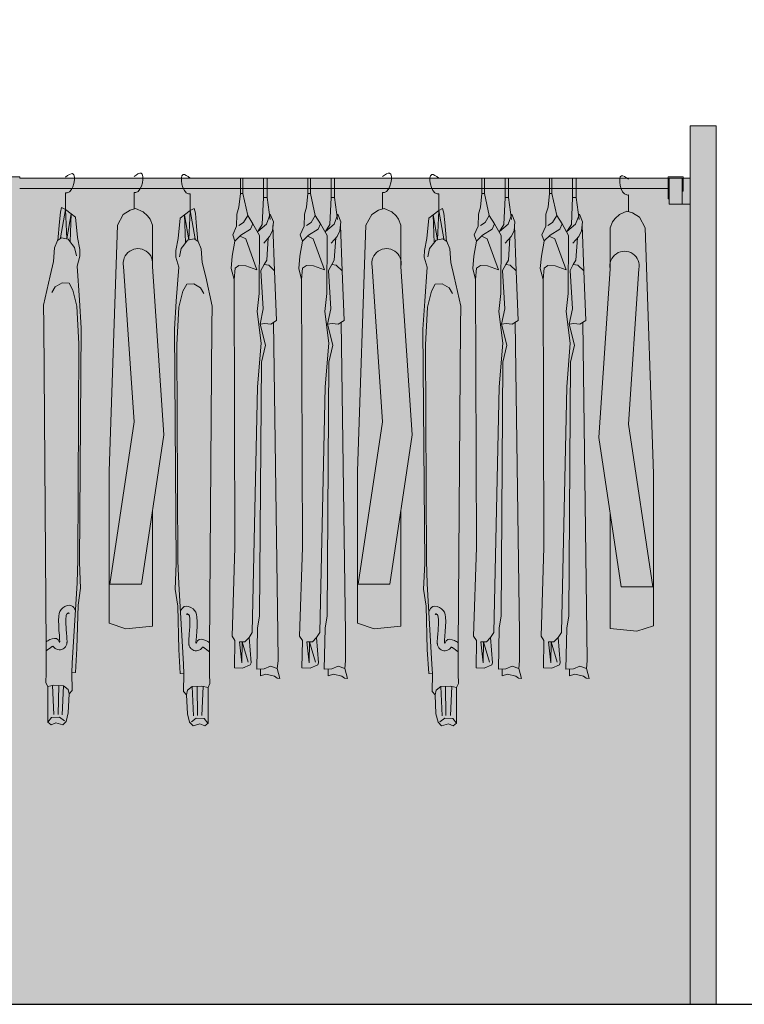
# Model space of a CAD drawing. Units: millimetres. Extents: x 600 to 1047, y 20703 to 20962.
# Drawn here: x 617 to 618, y 20819 to 20821 of the extents above; entities that cross this region are included whole.
import ezdxf

# ---------------------------------------------------------------- set-up
doc = ezdxf.new("R2010")
doc.units = ezdxf.units.MM
doc.header["$MEASUREMENT"] = 0
doc.layers.add('AKP_AR_Mobiliario Interior', color=7, linetype='Continuous', lineweight=0, true_color=0x787878)

# ---------------------------------------------------------------- blocks, each defined once
blk = doc.blocks.new('jnjnb')
blk.add_line((3648.384186081896, -68.6292455743615, 4.444153784771287e-07), (3648.384186081896, -68.66114505357478, 4.444153784771287e-07))
at = {"elevation": 4.444153784771287e-07}
for points in [[(3648.3989326616, -68.72027499970324), (3648.395678863119, -68.68447552536014), (3648.394043490375, -68.66622726107931), (3648.391590739582, -68.65751170784193), (3648.384186081896, -68.66114505357478), (3648.384186081896, -68.66114505357478), (3648.373395102522, -68.6695861648837), (3648.364950050351, -68.67568256856572), (3648.361197473771, -68.71460444743167), (3648.356975341196, -68.73758249112967), (3648.356506441613, -68.75071274802855), (3648.362136991643, -68.76947013544174), (3648.357228164839, -68.83477749719128), (3648.35392885505, -68.88821828755732), (3648.357239504228, -69.33702763311072), (3648.355260296703, -69.38585005677902), (3648.360250356771, -69.41825301749037), (3648.362242254881, -69.5014897031761), (3648.365158831843, -69.5473855124697), (3648.372257865582, -69.54811878018796), (3648.371632846038, -69.5819280782735), (3648.3773790627, -69.58838893490162), (3648.378816362565, -69.62428314020968), (3648.383126316663, -69.64079439088579), (3648.389590778062, -69.64725516198865), (3648.402519328082, -69.64366549483935), (3648.411856703598, -69.64725465928728), (3648.418320905672, -69.64222933253319), (3648.418319365931, -69.5740303016201), (3648.421910540435, -69.56685140071392), (3648.421191874295, -69.54818642993911), (3648.421190755956, -69.49865238601666), (3648.425582262908, -68.88196215501927), (3648.426483334821, -68.84410464976378), (3648.413856229273, -68.78822003656347), (3648.407243960619, -68.7605920184356), (3648.405021464115, -68.73449770969643), (3648.399466212981, -68.72061780388373), (3648.391689255038, -68.715621146042), (3648.3789130838, -68.7178422339444), (3648.371691912917, -68.72783599451583), (3648.366692674553, -68.73394334053461), (3648.363360120565, -68.7500442464621)], [(3648.375302498358, -68.72283911423034), (3648.373395102522, -68.6695861648837), (3648.381700005611, -68.71735773837787), (3648.384186081896, -68.66114505357478), (3648.393598827638, -68.71528917423899)], [(3648.410332440647, -68.81982225451799), (3648.403831307448, -68.80922117162442), (3648.390829236987, -68.80169797161585), (3648.377485163867, -68.80238221424548), (3648.370300308105, -68.81571944087233), (3648.362431349572, -68.84615556344494), (3648.358497988425, -68.91839865628441), (3648.360654377414, -69.33172354503546), (3648.36216659302, -69.37552611517009), (3648.371182445304, -69.52933918035757), (3648.372257865582, -69.54811878018796)], [(3648.418319365931, -69.5740303016201), (3648.406367006311, -69.57165237124542), (3648.388136345762, -69.57258720697979), (3648.379254970906, -69.57959558852968), (3648.3773790627, -69.58838893490162)], [(3648.388136345762, -69.57258720697979), (3648.390754766579, -69.6285880001297)], [(3648.397251676037, -69.5721197891126), (3648.397957738866, -69.62760607531214)], [(3648.408986100382, -69.57217344185761), (3648.406470222114, -69.62793316029234)], [(3648.386358455381, -69.63995070134393), (3648.395616957602, -69.63285704843207), (3648.411042972964, -69.63332391222508), (3648.418099770272, -69.64240124511076)]]:
    blk.add_lwpolyline(points, dxfattribs=at)
for points, knots in [([(3648.384186081896, -68.59905553219556, 4.444153784771287e-07), (3648.379033561698, -68.59531655071675, 4.444153784771287e-07), (3648.360716720375, -68.58202473858915, 4.444153784771287e-07), (3648.369021011861, -68.6303070299387, 4.444153784771287e-07), (3648.383053018588, -68.62932488137182, 4.444153784771287e-07), (3648.384186081896, -68.6292455743615, 4.444153784771287e-07)], [0, 0, 0, 0, 1.491570955569945, 5.302428222583504, 5.637179868611558, 5.637179868611558, 5.637179868611558, 5.637179868611558]), ([(3648.378512541654, -69.43311893980587, 4.444153784771287e-07), (3648.37894835162, -69.43331785690549, 4.444153784771287e-07), (3648.37940142097, -69.43355864070196, 4.444153784771287e-07), (3648.380336063499, -69.43412794878628, 4.444153784771287e-07), (3648.380798969427, -69.43446630937575, 4.444153784771287e-07), (3648.381542595022, -69.43509161238632, 4.444153784771287e-07), (3648.381725536819, -69.43531088272954, 4.444153784771287e-07), (3648.382022833667, -69.43572553181735, 4.444153784771287e-07), (3648.382152646526, -69.43594006842392, 4.444153784771287e-07), (3648.382514301922, -69.43687414711673, 4.444153784771287e-07), (3648.382732446845, -69.4376013531915, 4.444153784771287e-07), (3648.383124412216, -69.4397769483972, 4.444153784771287e-07), (3648.38329450763, -69.4412318400419, 4.444153784771287e-07), (3648.383512939318, -69.44476431583558, 4.444153784771287e-07), (3648.38356172245, -69.44681161784962, 4.444153784771287e-07), (3648.383536354763, -69.45333429971885, 4.444153784771287e-07), (3648.38329999396, -69.45824307075651, 4.444153784771287e-07), (3648.382657953235, -69.4678992182067, 4.444153784771287e-07), (3648.382255392577, -69.47264821803407, 4.444153784771287e-07), (3648.381759881615, -69.47883060974942, 4.444153784771287e-07), (3648.381613963372, -69.48071434839409, 4.444153784771287e-07), (3648.381443343056, -69.48333360309931, 4.444153784771287e-07), (3648.381394012479, -69.48418661097963, 4.444153784771287e-07), (3648.381325595185, -69.48570210138092, 4.444153784771287e-07), (3648.381302820544, -69.48637288050946, 4.444153784771287e-07), (3648.381285639264, -69.48757238171453, 4.444153784771287e-07), (3648.381285822279, -69.48810016182466, 4.444153784771287e-07), (3648.381314241093, -69.48911001104403, 4.444153784771287e-07), (3648.381335868723, -69.48957790523679, 4.444153784771287e-07), (3648.381418712062, -69.49054351428964, 4.444153784771287e-07), (3648.381469434402, -69.49101423637154, 4.444153784771287e-07), (3648.381639885397, -69.49205364400274, 4.444153784771287e-07), (3648.381741586841, -69.49258411223269, 4.444153784771287e-07), (3648.382107867638, -69.49392814520621, 4.444153784771287e-07), (3648.382358393071, -69.49474181681995, 4.444153784771287e-07), (3648.383234028997, -69.49655684891883, 4.444153784771287e-07), (3648.38370460181, -69.49740810470581, 4.444153784771287e-07), (3648.385084246731, -69.49919148175019, 4.444153784771287e-07), (3648.385902692869, -69.50008391154603, 4.444153784771287e-07), (3648.388156904229, -69.50182052448196, 4.444153784771287e-07), (3648.389614701033, -69.50265337763955, 4.444153784771287e-07), (3648.392952862045, -69.50373600693462, 4.444153784771287e-07), (3648.394803576415, -69.50395668185416, 4.444153784771287e-07), (3648.398149560228, -69.50375424790542, 4.444153784771287e-07), (3648.399626762584, -69.50336154137818, 4.444153784771287e-07), (3648.402005270577, -69.50242115634597, 4.444153784771287e-07), (3648.402925483201, -69.50188021285891, 4.444153784771287e-07), (3648.404398051454, -69.5008656416058, 4.444153784771287e-07), (3648.404955606124, -69.50038646831132, 4.444153784771287e-07), (3648.406299237272, -69.49911250823385, 4.444153784771287e-07), (3648.406822420898, -69.49843999234332, 4.444153784771287e-07), (3648.407527711602, -69.49747197717448, 4.444153784771287e-07), (3648.407755930019, -69.49712199730362, 4.444153784771287e-07), (3648.407952390444, -69.49680323153603, 4.444153784771287e-07)], [3.600583876393962, 3.600583876393962, 3.600583876393962, 3.600583876393962, 4.037343793275087, 4.037343793275087, 4.577682525290048, 4.577682525290048, 5.30652527523167, 5.30652527523167, 6.035368025173292, 6.035368025173292, 6.764210775114914, 6.764210775114914, 7.493053525056536, 7.493053525056536, 8.221896274998159, 8.221896274998159, 9.652994302822462, 9.652994302822462, 11.08409233064677, 11.08409233064677, 11.78025522650444, 11.78025522650444, 12.1423342011969, 12.1423342011969, 12.44953557596722, 12.44953557596722, 12.69192054845852, 12.69192054845852, 12.88453722224613, 12.88453722224613, 13.03782115581459, 13.03782115581459, 13.16110780265452, 13.16110780265452, 13.28439444949444, 13.28439444949444, 13.36565933225067, 13.36565933225067, 13.43150450146631, 13.43150450146631, 13.49734967068196, 13.49734967068196, 13.5631948398976, 13.5631948398976, 13.62904000911325, 13.62904000911325, 13.69488517832889, 13.69488517832889, 13.76073034754453, 13.76073034754453, 13.88864312819936, 13.88864312819936, 13.97919660650538, 13.97919660650538, 13.97919660650538, 13.97919660650538]), ([(3648.407952390444, -69.49680323153603, 4.444153784771287e-07), (3648.408473738471, -69.49701705425429, 4.444153784771287e-07), (3648.408954170543, -69.4972395143937, 4.444153784771287e-07), (3648.409890627996, -69.49771672104185, 4.444153784771287e-07), (3648.410352040144, -69.49797401031316, 4.444153784771287e-07), (3648.411656405157, -69.49875169106923, 4.444153784771287e-07), (3648.412553919701, -69.49934067503506, 4.444153784771287e-07), (3648.421190917937, -69.5058269086822, 4.444153784771287e-07)], [17.31930220574042, 17.31930220574042, 17.31930220574042, 17.31930220574042, 17.70489492088543, 17.70489492088543, 18.09048763603045, 18.09048763603045, 18.73029542122276, 18.73029542122276, 18.73029542122276, 18.73029542122276])]:
    blk.add_open_spline(points, degree=3, knots=knots)
blk.add_spline([(3648.365257077753, -69.42825068461667, 4.444153784771287e-07), (3648.372614306975, -69.41937069275633, 4.444153784771287e-07), (3648.389602100451, -69.42368694397197, 4.444153784771287e-07), (3648.397088595571, -69.43951459742635, 4.444153784771287e-07), (3648.39708967411, -69.48728576655736, 4.444153784771287e-07), (3648.398241381245, -69.4846957319806, 4.444153784771287e-07), (3648.414365303007, -69.48440759691817, 4.444153784771287e-07), (3648.421332865082, -69.48845317421143, 4.444153784771287e-07)], degree=3)
blk.add_open_spline([(3648.377388447659, -69.43508587645607, 4.444153784771287e-07), (3648.377805779694, -69.43434517898555, 4.444153784771287e-07), (3648.378180251986, -69.43368247604764, 4.444153784771287e-07), (3648.378512541654, -69.43311893980587, 4.444153784771287e-07)], degree=3)
blk = doc.blocks.new('jfbjgf')
blk.add_line((3648.63049232666, -67.21176457645151, 4.444153784771287e-07), (3648.63049232666, -67.2436640556648, 4.444153784771287e-07))
at = {"elevation": 4.444153784771287e-07}
blk.add_lwpolyline([(3648.595526475951, -67.35341758944969, -1.238916416728831), (3648.65052449279, -67.35341758945015), (3648.630448650328, -67.6506380806959), (3648.676995221273, -67.96162878349787), (3648.616503190439, -67.96162878349787), (3648.573742229394, -67.67593080279312), (3648.595526475951, -67.35341758944969), (3648.595526475951, -67.27460438231446), (3648.599846936421, -67.26284849822923), (3648.604872118861, -67.25657745121225), (3648.613038014629, -67.24905213888087), (3648.627485337054, -67.24278109186389), (3648.638163721257, -67.24591666196511), (3648.651354799465, -67.25406901376891), (3648.662397449918, -67.27460438231492), (3648.678394314795, -67.74557967268174), (3648.678394314794, -67.96162878349787), (3648.678394314794, -68.03624861207436), (3648.646439029157, -68.04688284042822), (3648.59552647595, -68.04170467312042), (3648.59552647595, -67.82147746732562)], format="xyb", dxfattribs=at)
blk.add_open_spline([(3648.63049232666, -67.18157453428557, 4.444153784771287e-07), (3648.625339806462, -67.17783555280676, 4.444153784771287e-07), (3648.60702296514, -67.16454374067916, 4.444153784771287e-07), (3648.615327256625, -67.21282603202872, 4.444153784771287e-07), (3648.629359263352, -67.21184388346182, 4.444153784771287e-07), (3648.63049232666, -67.21176457645151, 4.444153784771287e-07)], degree=3, knots=[0, 0, 0, 0, 1.491570955569945, 5.302428222583504, 5.637179868611558, 5.637179868611558, 5.637179868611558, 5.637179868611558])
blk = doc.blocks.new('ropa 1')
at = {"true_color": 0xffffff}
h = blk.add_hatch(color=7, dxfattribs=at)
h.dxf.hatch_style = 1
h.paths.add_polyline_path([(52.76814554144165, 48.37712659559921), (52.7651464529102, 48.46399705355043), (52.7658904626336, 48.47124922644699), (52.76003263806832, 48.48566017110025), (52.7586893930491, 48.48213575606127), (52.75372373589324, 48.51763470301503), (52.75372275153803, 48.55508407456219), (52.74696400308256, 48.55508392196853), (52.74696498743777, 48.51763455042138), (52.74471331582152, 48.46584451651407), (52.73564548310034, 48.45176705665001), (52.7267995488968, 48.46741386307068), (52.71681172541447, 48.48338520694907), (52.7074042735352, 48.52555661909437), (52.70740346803212, 48.5550841781791), (52.7028140173801, 48.55508407456219), (52.70281482288318, 48.52555651547792), (52.70006176537334, 48.49941045918868), (52.69593166078847, 48.48564933828621), (52.69547324575559, 48.46317296890257), (52.68813064336462, 48.44620089674154), (52.69226132789516, 48.43427477989317), (52.68724150006108, 48.40557183170395), (52.68512513162785, 48.38192490852126), (52.6906253117071, 48.36101199538635), (52.69217973190951, 47.8479877386425), (52.68675303940052, 47.67817921294309), (52.69218375826984, 47.66965009888045), (52.69140910943805, 47.61769957864172), (52.70692488412477, 47.61692456899519), (52.72166456663525, 47.62312791998411), (52.72321612256054, 47.62700489337604), (52.71933602394564, 47.67585379941912), (52.725542161906, 47.68515846684878), (52.73561678025215, 48.1552145158611), (52.74259694647606, 48.23895583512049), (52.73529746454429, 48.29585177542031), (52.75058269029467, 48.23488566447114), (52.74290889612019, 48.20277380352664), (52.73954309428644, 47.71726267818386), (52.73562140145385, 47.69325152109414), (52.73415236170457, 47.61484809072763), (52.74126135912446, 47.61533826596352), (52.7412910698771, 47.60199163757753), (52.75140884713472, 47.60556107234461), (52.76777604080542, 47.60169483055043), (52.77283500057309, 47.59782840275776), (52.7784891874029, 47.59723365113942), (52.77337445206866, 47.61631902045602), (52.77484493004557, 47.63101970362541), (52.77435354051375, 47.68394204628649), (52.76640752371476, 48.27885926482177), (52.77200522833881, 48.2822784742124)])
at = {"elevation": -1.956710888351544}
for points in [[(52.7028140173801, 48.55508407456219), (52.70740346803212, 48.5550841781791), (52.7074042735352, 48.52555661909437), (52.70281482288318, 48.52555651547792)], [(52.74696400308256, 48.55508392196853), (52.75372275153803, 48.55508407456219), (52.75372373589324, 48.51763470301503), (52.74696498743777, 48.51763455042138)]]:
    blk.add_lwpolyline(points, close=True, dxfattribs=at)
for points in [[(52.70281482288318, 48.52555651547792), (52.70006176537334, 48.49941045918868), (52.69593166078847, 48.48564933828621), (52.69547324575559, 48.46317296890257), (52.68813064336462, 48.44620089674154), (52.69226132789516, 48.43427477989317), (52.68724150006108, 48.40557183170395), (52.68512513162785, 48.38192490852126), (52.6906253117071, 48.36101199538635)], [(52.7074042735352, 48.52555661909437), (52.71681172541447, 48.48338520694907)], [(52.75958229357764, 48.47575250657329), (52.75372373589324, 48.51763470301503), (52.74696498743777, 48.51763455042138), (52.74471331582152, 48.46584451651407), (52.73610484134714, 48.45248019257579), (52.75282374847337, 48.46674543958116), (52.76003263806832, 48.48566017110025), (52.7658904626336, 48.47124922644699), (52.76408858646062, 48.45368558832016), (52.75868188928724, 48.4433275112232), (52.74741752812441, 48.43026715131637)], [(52.69284306557928, 48.43497086346306), (52.70382897038269, 48.44545243656913), (52.72230549499398, 48.4574315307481), (52.7267995488968, 48.46741386307068), (52.71681172541447, 48.48338520694907), (52.70882214967003, 48.46990899757921), (52.69983361344965, 48.46391945612814)], [(52.70238116637064, 48.44407109712839), (52.71297607785107, 48.43855410891265), (52.73449325435957, 48.37953928546213), (52.71348561390221, 48.38694933103343), (52.69989268848111, 48.38756656746537), (52.69247835124532, 48.38262605349419), (52.6906253117071, 48.36101199538635), (52.69217973190951, 47.8479877386425), (52.68675303940052, 47.67817921294309), (52.69218375826984, 47.66965009888045), (52.69140910943805, 47.61769957864172), (52.70692488412477, 47.61692456899519), (52.72166456663525, 47.62312791998411), (52.72321612256054, 47.62700489337604), (52.71933602394564, 47.67585379941912), (52.725542161906, 47.68515846684878), (52.73561678025215, 48.1552145158611), (52.74259694647606, 48.23895583512049), (52.73483770242309, 48.29943539936031), (52.73871579750574, 48.33432758562995), (52.73938796236724, 48.44514730939946), (52.7267995488968, 48.46741386307068)], [(52.76514645291025, 48.46399705354898), (52.76814554144165, 48.37712659559921), (52.75688074412609, 48.38838503625757), (52.7483197026262, 48.38928551362088), (52.75327587229038, 48.39784223925099), (52.75606960429139, 48.44029872142019)], [(52.76814554144165, 48.37712659559921), (52.77200522833881, 48.2822784742124), (52.76080981909161, 48.27544005543169), (52.74930320575857, 48.27637227913002), (52.7404655701879, 48.27523845199212), (52.74650364802563, 48.30465743279902), (52.74201499673052, 48.37802842480588), (52.7483197026262, 48.38928551362088)], [(52.76640752371475, 48.27885926482205), (52.77435354051375, 47.68394204628649), (52.77484493004557, 47.63101970362541), (52.77337445206866, 47.61631902045602), (52.76062714541002, 47.62072893457972), (52.74837035654435, 47.6158284411994), (52.73415236170457, 47.61484809072763), (52.73562140145385, 47.69325152109414), (52.73954309428644, 47.71726267818386), (52.74290889612019, 48.20277380352664), (52.75058269029467, 48.23488566447114), (52.7404655701879, 48.27523845199212)], [(52.71933602394564, 47.67585379941912), (52.71120114827807, 47.66749730507618), (52.70085354695528, 47.66749707145655)], [(52.70085354695528, 47.66749707145655), (52.7052891344232, 47.62686697954987), (52.70602734761668, 47.66749718826614), (52.71748458510809, 47.62834471515762)], [(52.74126135912446, 47.61533826596352), (52.7412910698771, 47.60199163757753), (52.75140884713472, 47.60556107234461), (52.76777604080542, 47.60169483055043), (52.77283500057309, 47.59782840275776), (52.7784891874029, 47.59723365113942), (52.77337445206866, 47.61631902045602)]]:
    blk.add_lwpolyline(points, dxfattribs=at)
blk = doc.blocks.new('stand 9')
at = {"true_color": 0xffffff}
h = blk.add_hatch(color=7, dxfattribs=at)
h.dxf.hatch_style = 1
h.paths.add_polyline_path([(48.86292831553479, 46.97358536900612), (48.86292831553479, 48.858091747944), (49.36292831553479, 48.85809174794423), (49.36292831553503, 48.11271838081103), (52.18861175656364, 48.11271838081103), (52.18861175656364, 48.65508399826528), (52.23861175656473, 48.65508399826528), (52.23861175656473, 48.55508399826527), (52.25161175656467, 48.55508399826527), (52.25161175656467, 48.55708399826523), (52.28061175656467, 48.55708399826523), (52.28061175656514, 48.55508399826536), (53.52100812844401, 48.55508399826536), (53.52100812844401, 48.55708399826523), (53.55000812844401, 48.55708399826523), (53.55000812844401, 48.55508399826527), (53.56300812844438, 48.55508399826527), (53.56300812844459, 48.65508399826528), (53.61300812844568, 48.65508399826528), (53.61300812844569, 46.9735853690059)])
for p, q in [((53.52100812844401, 48.55508399826536, -1.956710888351544), (52.28061175656514, 48.55508399826536, -1.956710888351544)), ((52.41861175656461, 48.55508399826536, -1.956710888351544), (52.28061175656514, 48.55508399826536, -1.956710888351544)), ((53.52100812844401, 48.53508399826536, -1.956710888351544), (52.28061175656514, 48.53508399826536, -1.956710888351544)), ((52.41861175656461, 48.53508399826536, -1.956710888351544), (52.28061175656514, 48.53508399826536, -1.956710888351544))]:
    blk.add_line(p, q)
for points, elevation in [([(48.86292831553479, 46.97358536900612), (48.86292831553479, 48.858091747944), (49.36292831553479, 48.85809174794423), (49.36292831553503, 48.11271838081103), (52.18861175656364, 48.11271838081103), (52.18861175656364, 48.65508399826528), (52.23861175656473, 48.65508399826528), (52.23861175656473, 48.55508399826527), (52.25161175656467, 48.55508399826527), (52.25161175656467, 48.55708399826523), (52.28061175656467, 48.55708399826523), (52.28061175656514, 48.55508399826536), (53.52100812844401, 48.55508399826536), (53.52100812844401, 48.55708399826523), (53.55000812844401, 48.55708399826523), (53.55000812844401, 48.55508399826527), (53.56300812844438, 48.55508399826527), (53.56300812844459, 48.65508399826528), (53.61300812844568, 48.65508399826528), (53.61300812844569, 46.9735853690059)], -1.983234005228335), ([(53.56300812844459, 48.65508399826528), (53.61300812844568, 48.65508399826528), (53.61300812844569, 46.9735853690059), (53.5630081284446, 46.9735853690059)], -0.03980637223846317), ([(53.52300812844442, 48.55508399826527), (53.52300812844442, 48.5150903911977), (53.52100812844401, 48.5150903911977), (53.52100812844401, 48.55708399826523), (53.55000812844401, 48.55708399826523), (53.55000812844401, 48.53008399826541), (53.54800812844405, 48.53008399826541), (53.54800812844405, 48.55508399826527)], -0.03980637223846317), ([(53.52300812844442, 48.55508399826527), (53.54800812844405, 48.55508399826527), (53.54800812844405, 48.50508399826532), (53.52300812844442, 48.50508399826532)], -0.03980637223846317)]:
    blk.add_lwpolyline(points, close=True, dxfattribs=dict(elevation=elevation))
for points, elevation in [([(53.54800812844405, 48.55508399826527), (53.52300812844442, 48.55508399826527), (53.52300812844442, 48.50508399826532), (53.56300812844438, 48.50508399826532), (53.56300812844438, 48.55508399826527), (53.55000812844401, 48.55508399826527)], -0.03980637223846317), ([(52.70238116637064, 48.44407109712839), (52.71297607785107, 48.43855410891265), (52.73449325435957, 48.37953928546213), (52.71348561390221, 48.38694933103343), (52.69989268848111, 48.38756656746537), (52.69247835124532, 48.38262605349419), (52.6906253117071, 48.36101199538635), (52.69217973190951, 47.8479877386425), (52.68675303940052, 47.67817921294309), (52.69218375826984, 47.66965009888045), (52.69140910943805, 47.61769957864172), (52.70692488412477, 47.61692456899519), (52.72166456663525, 47.62312791998411), (52.72321612256054, 47.62700489337604), (52.71933602394564, 47.67585379941912), (52.725542161906, 47.68515846684878), (52.73561678025215, 48.1552145158611), (52.74259694647606, 48.23895583512049), (52.73483770242309, 48.29943539936031), (52.73871579750574, 48.33432758562995), (52.73938796236724, 48.44514730939946), (52.7267995488968, 48.46741386307068)], -1.956710888351544)]:
    blk.add_lwpolyline(points, dxfattribs=dict(elevation=elevation))
at = {"xscale": -1}
for name, p in [('jnjnb', (3700.75243116593, 117.1559352087097, -1.956711332766923)), ('jfbjgf', (3701.129896524578, 115.7393381525882, -1.956711332766923)), ('jfbjgf', (3701.605375799302, 115.7393381525882, -1.956711332766923))]:
    blk.add_blockref(name, p, dxfattribs=at)
for name, p in [('jnjnb', (-3595.777381463626, 117.1541395304609, -1.956711332766923)), ('ropa 1', (0, 0)), ('ropa 1', (0.1292014505788757, 0)), ('jnjnb', (-3595.301902188902, 117.1541395304609, -1.956711332766923)), ('ropa 1', (0.4621174371935197, 0)), ('ropa 1', (0.5913188877723954, 0)), ('jfbjgf', (-3595.185249800018, 115.7343632276524, -1.956711332766923))]:
    blk.add_blockref(name, p)

msp = doc.modelspace()

# ---------------------------------------------------------------- linework, layer by layer
msp.add_line((602.7637604515028, 20819.08907961377), (632.1129462217555, 20819.08907961377))

# ---------------------------------------------------------------- block references
at = {"layer": 'AKP_AR_Mobiliario Interior'}
msp.add_blockref('stand 9', (564.2848075387242, 20772.11549424476, 1.98323400522879), dxfattribs=at)

doc.saveas('drawing.dxf')
